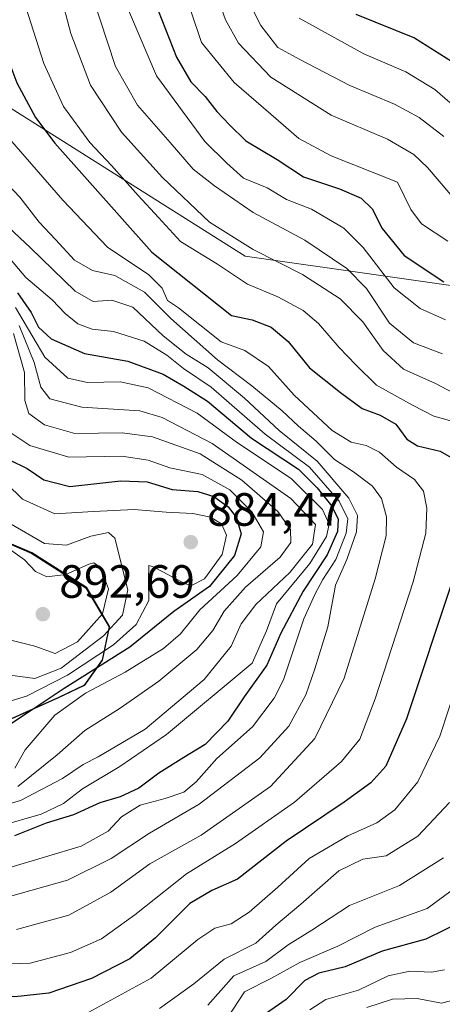
# Model space of a CAD drawing. Units: metres. Extents: x 630266 to 631984, y 4785203 to 4787550.
# Drawn here: x 631624 to 631715, y 4785788 to 4786000 of the extents above; entities that cross this region are included whole.
import ezdxf

# ---------------------------------------------------------------- set-up
doc = ezdxf.new("R2010")
doc.units = ezdxf.units.M
doc.header["$MEASUREMENT"] = 0
for name, color, linetype, lineweight in [('Arbolado forestal CxS', 92, 'Continuous', 0), ('Comarca', 135, 'Continuous', 13), ('Comarca CxS', 21, 'Continuous', 0), ('Comunidad autónoma', 142, 'Continuous', 30), ('Comunidad Autónoma CxS', 142, 'Continuous', 0), ('Curva de nivel maestra', 30, 'Continuous', 30), ('Curva de nivel normal', 30, 'Continuous', 0), ('Espacio natural protegido', 121, 'Continuous', 13), ('Espacio natural protegido CxS', 121, 'Continuous', 0), ('Municipio', 91, 'Continuous', 13), ('Municipio CxS', 4, 'Continuous', 0), ('Pastizal CxS', 92, 'Continuous', 0), ('Provincia', 7, 'Continuous', 0), ('Provincia CxS', 1, 'Continuous', 0), ('Punto de cota en terreno', 7, 'Continuous', 0), ('Rótulo de punto de cota en terreno', 7, 'Continuous', 0)]:
    doc.layers.add(name, color=color, linetype=linetype, lineweight=lineweight)
doc.styles.add('Style-Arial', font='txt')

# ---------------------------------------------------------------- blocks, each defined once
blk = doc.blocks.new('5PATER')
at = {"layer": 'Comarca CxS', "linetype": 'Continuous', "lineweight": 0}
h = blk.add_hatch(color=51, dxfattribs=at)
edge = h.paths.add_edge_path()
edge.add_ellipse((0, 0), major_axis=(-0.11, -0.111), ratio=0.999422, start_angle=0, end_angle=360)

msp = doc.modelspace()

# ---------------------------------------------------------------- linework, layer by layer
at = {"layer": 'Arbolado forestal CxS', "color": 92, "linetype": 'Continuous', "lineweight": 0}
for points in [[(631566.8359, 4786235.158, 735.4331), (631515.587, 4786213.4781, 785.5229), (631475.3702, 4786194.4279, 820.3305), (631469.0201, 4786160.5613, 841.4855), (631498.6535, 4786128.8112, 840.1532), (631549.4537, 4786111.8779, 824.8402), (631564.2704, 4786067.4277, 828.8075), (631572.7372, 4786027.2109, 828.1643), (631615.0705, 4785984.8775, 832.2794), (631672.2207, 4785948.8941, 816.278), (631731.4873, 4785940.4276, 795.5115), (631775.9376, 4785946.7775, 786.3893), (631816.1853, 4785969.1899, 762.4618)], [(631731.4873, 4785940.4276, 795.5115), (631672.2207, 4785948.8941, 816.278), (631615.0705, 4785984.8775, 832.2794), (631572.7372, 4786027.2109, 828.1643)]]:
    msp.add_polyline3d(points, dxfattribs=at)
at = {"layer": 'Comarca', "color": 135, "linetype": 'Continuous', "lineweight": 13, "flags": 128}
msp.add_lwpolyline([(631479.8401, 4786000.625), (631490.4961, 4785980.0704), (631500.958, 4785963.3292), (631518.933, 4785946.08), (631536.748, 4785930.7353), (631554.2499, 4785918.8201), (631571.5828, 4785909.3199), (631596.6877, 4785898.9332), (631614.0052, 4785890.323), (631626.3042, 4785885.0618), (631638.0062, 4785877.6273), (631642.9841, 4785869.1892), (631641.4541, 4785862.0392), (631637.6042, 4785856.6312), (631632.0542, 4785853.9923), (631585.6137, 4785833.1041), (631569.3508, 4785824.8133), (631550.8518, 4785813.4319), (631532.7159, 4785803.0741), (631517.023, 4785791.2312), (631499.465, 4785776.9404)], dxfattribs=at)
at = {"layer": 'Comarca CxS', "color": 21, "linetype": 'Continuous', "lineweight": 0, "flags": 128}
msp.add_lwpolyline([(631479.8401, 4786000.625), (631490.4961, 4785980.0702), (631500.958, 4785963.3291), (631518.933, 4785946.08), (631536.748, 4785930.7352), (631554.2499, 4785918.8201), (631571.5829, 4785909.32), (631596.6878, 4785898.9331), (631614.0051, 4785890.323), (631626.3041, 4785885.0619), (631638.0061, 4785877.6272), (631642.9841, 4785869.1891), (631641.4541, 4785862.0391), (631637.6041, 4785856.6311), (631632.0541, 4785853.9922), (631585.6138, 4785833.1041), (631569.3509, 4785824.8132), (631550.8519, 4785813.432), (631532.7159, 4785803.0741), (631517.023, 4785791.2311), (631499.465, 4785776.9402)], dxfattribs=at)
at = {"layer": 'Comunidad autónoma', "color": 142, "linetype": 'Continuous', "lineweight": 30, "flags": 128}
msp.add_lwpolyline([(631479.8401, 4786000.625), (631490.4961, 4785980.0704), (631500.958, 4785963.3292), (631518.933, 4785946.08), (631536.748, 4785930.7353), (631554.2499, 4785918.8201), (631571.5828, 4785909.3199), (631596.6877, 4785898.9332), (631614.0052, 4785890.323), (631626.3042, 4785885.0618), (631638.0062, 4785877.6273), (631642.9841, 4785869.1892), (631641.4541, 4785862.0392), (631637.6042, 4785856.6312), (631632.0542, 4785853.9923), (631585.6137, 4785833.1041), (631569.3508, 4785824.8133), (631550.8518, 4785813.4319), (631532.7159, 4785803.0741), (631517.023, 4785791.2312), (631499.465, 4785776.9404)], dxfattribs=at)
at = {"layer": 'Comunidad Autónoma CxS', "color": 142, "linetype": 'Continuous', "lineweight": 0, "flags": 128}
msp.add_lwpolyline([(631479.8401, 4786000.625), (631490.4961, 4785980.0702), (631500.958, 4785963.3291), (631518.933, 4785946.08), (631536.748, 4785930.7352), (631554.2499, 4785918.8201), (631571.5829, 4785909.32), (631596.6878, 4785898.9331), (631614.0051, 4785890.323), (631626.3041, 4785885.0619), (631638.0061, 4785877.6272), (631642.9841, 4785869.1891), (631641.4541, 4785862.0391), (631637.6041, 4785856.6311), (631632.0541, 4785853.9922), (631585.6138, 4785833.1041), (631569.3509, 4785824.8132), (631550.8519, 4785813.432), (631532.7159, 4785803.0741), (631517.023, 4785791.2311), (631499.465, 4785776.9402)], dxfattribs=at)
at = {"layer": 'Curva de nivel maestra', "color": 30, "linetype": 'Continuous', "lineweight": 30, "flags": 128}
for points, elevation in [([(631651.91, 4786005.7501), (631657.46, 4785991.6401), (631660.53, 4785986.3001), (631663.62, 4785983.1501), (631666.12, 4785979.9701), (631668.85, 4785977.0601), (631672.35, 4785973.6401), (631679.05, 4785969.6701), (631684.74, 4785965.9401), (631692.47, 4785963.3301), (631697.12, 4785961.3101), (631699.48, 4785959.0101), (631701.64, 4785954.7801), (631706.37, 4785949.0401), (631714.88, 4785943.3601)], 800), ([(631615.41, 4786003.2601), (631618.78, 4785997.5601), (631623.14, 4785986.1401), (631627.14, 4785978.6801), (631631.3, 4785973.1801), (631652.18, 4785949.7201), (631669.25, 4785936.1101), (631673.68, 4785935.2101), (631677.78, 4785933.6401), (631681.42, 4785930.5301), (631686, 4785924.8601), (631692.67, 4785919.5501), (631697.34, 4785916.1101), (631701.23, 4785914.6801), (631704.55, 4785912.7801), (631706.93, 4785909.5701), (631709.24, 4785908.1001), (631714.13, 4785907.0001), (631716.43, 4785905.6401)], 825), ([(631696.01, 4786000.8601), (631708.6, 4785995.7801), (631716.75, 4785990.6601)], 775), ([(631623.29, 4785941.0201), (631626.26, 4785936.7401), (631627.79, 4785933.6401), (631630.53, 4785931.0901), (631637.72, 4785927.9701), (631647.02, 4785926.2901), (631654.6, 4785923.5401), (631659.02, 4785920.9301), (631664.14, 4785917.6901), (631673.59, 4785909.7401), (631683.66, 4785903.1201), (631687.69, 4785899.0701), (631690.85, 4785895.1701), (631692.18, 4785892.3401), (631692.02, 4785889.6801), (631689.86, 4785884.7001), (631684.69, 4785876.8801), (631679.86, 4785867.8801), (631676.89, 4785860.9501), (631672.01, 4785854.1601), (631668.46, 4785848.9501), (631663.62, 4785843.9201), (631659.01, 4785841.1401), (631653.68, 4785837.7701), (631649.35, 4785834.5701), (631645.35, 4785832.6601), (631641.02, 4785831.4201), (631635.32, 4785828.8501), (631629.49, 4785827.0201), (631622.66, 4785824.3201)], 850), ([(631621.58, 4785905.1101), (631625.39, 4785903.2501), (631628.95, 4785900.8101), (631634.54, 4785899.3901), (631645.5, 4785900.6201), (631651.18, 4785900.3601), (631656.56, 4785898.7601), (631662.01, 4785898.2801), (631665.48, 4785897.2601), (631668.58, 4785895.0401), (631670.27, 4785892.8201), (631671.34, 4785889.2101), (631669.94, 4785884.5401), (631664.58, 4785877.8801), (631656.88, 4785872.5401), (631647.42, 4785864.8401), (631633.31, 4785855.9501), (631625.35, 4785850.6901), (631619.35, 4785846.7201)], 875), ([(631716.77, 4785879.1701), (631706.88, 4785849.4601), (631702.46, 4785839.2801), (631699.22, 4785835.7001), (631693.49, 4785831.5401), (631681, 4785823.1601), (631670.59, 4785814.9801), (631665.03, 4785812.5801), (631660.33, 4785809.8001), (631652.98, 4785802.3801), (631647.46, 4785797.9001), (631639.18, 4785793.6301), (631630.03, 4785790.4901), (631622.74, 4785789.7201), (631614.7, 4785790.6901), (631610.35, 4785789.8001), (631602.35, 4785784.7301)], 825), ([(631719.16, 4785806.1201), (631711, 4785802.0801), (631701.67, 4785799.5201), (631693.67, 4785796.1301), (631688.01, 4785794.7801), (631685.01, 4785793.2001), (631681.01, 4785789.1601), (631675.89, 4785785.5301)], 800)]:
    msp.add_lwpolyline(points, dxfattribs=dict(at, elevation=elevation))
at = {"layer": 'Curva de nivel normal', "color": 30, "linetype": 'Continuous', "lineweight": 0, "flags": 128}
for points, elevation in [([(631721.8, 4785955.67), (631711.38, 4785967.9), (631708.44, 4785970.69), (631702.8, 4785974), (631690.66, 4785979.18), (631677.73, 4785987.32), (631670.8, 4785994.67), (631667.96, 4785999.66), (631661.43, 4786018.2)], 790), ([(631671.01, 4786007.53), (631675.56, 4785998.41), (631679.22, 4785993.74), (631683.94, 4785991.13), (631694.66, 4785985.54), (631704.28, 4785981.53), (631709.62, 4785978.7), (631714.89, 4785974.59)], 785), ([(631632.55, 4786005.23), (631634.73, 4785996.7), (631639, 4785985.58), (631645.67, 4785975.55), (631654.43, 4785965.74), (631664.55, 4785956.19), (631673.9, 4785950.31), (631684.49, 4785944.94), (631692.63, 4785939.72), (631697.49, 4785934.74), (631701.88, 4785928.62), (631706.2, 4785924.6), (631713.08, 4785921.5), (631718.25, 4785918.79)], 815), ([(631639.32, 4786004.93), (631644.35, 4785989.62), (631649.05, 4785981.34), (631656.12, 4785973.32), (631661.01, 4785967.54), (631665.64, 4785963.98), (631673.93, 4785958.26), (631685.01, 4785952.32), (631694.07, 4785946.2), (631698.27, 4785941.93), (631703.19, 4785934.49), (631708.36, 4785930.27), (631714.61, 4785927.89)], 810), ([(631645.73, 4786005.15), (631653.16, 4785987.64), (631663.57, 4785973.53), (631668.28, 4785968.87), (631671.83, 4785965.65), (631676.92, 4785963.58), (631681.06, 4785961.04), (631686.44, 4785958.97), (631693.37, 4785954.9), (631697.53, 4785950.72), (631704.19, 4785942.05), (631709.78, 4785937.64), (631715.25, 4785935.2)], 805), ([(631625.12, 4786002.35), (631628.95, 4785990.24), (631633.19, 4785981), (631638.84, 4785973.27), (631643.5, 4785968.38), (631649.22, 4785961.92), (631653.6, 4785957.17), (631658.32, 4785952.02), (631666.26, 4785947.16), (631672.7, 4785942.82), (631679.2, 4785940.11), (631684.7, 4785937.22), (631687.99, 4785934.39), (631692.39, 4785929.22), (631695.98, 4785925.51), (631700.41, 4785921.14), (631708.17, 4785916.82), (631712.77, 4785914.5), (631718.18, 4785912.99)], 820), ([(631715.72, 4785952.06), (631710.12, 4785955.8), (631707.77, 4785958.88), (631704.93, 4785964.79), (631690.69, 4785970.46), (631683.74, 4785974.13), (631677.73, 4785979.35), (631669.81, 4785986.19), (631662.84, 4785994.76), (631660.55, 4786001.56)], 795), ([(631683.83, 4786000.04), (631697.68, 4785992.34), (631706.7, 4785988.47), (631712.96, 4785984.68), (631718.88, 4785979.53)], 780), ([(631620.14, 4785975.74), (631633.07, 4785960.92), (631642.64, 4785950.78), (631651.49, 4785944.88), (631654.38, 4785942.02), (631655.53, 4785939.38), (631657.9, 4785937.76), (631667.03, 4785930.44), (631672.17, 4785928.62), (631677.19, 4785925.18), (631682.75, 4785919.01), (631690.9, 4785911.43), (631695.01, 4785908.88), (631698.23, 4785908.18), (631701.09, 4785906.72), (631704.71, 4785903.5), (631708.58, 4785900.91), (631710.49, 4785898.34), (631711.26, 4785894.75), (631711.05, 4785889.33), (631708.31, 4785878.88), (631700.16, 4785853.74), (631696.86, 4785845.07), (631692.89, 4785840.27), (631682.82, 4785831.52), (631670.15, 4785822.69), (631659.59, 4785816.16), (631648.49, 4785807.34), (631641.35, 4785802.16), (631634.7, 4785799.22), (631626.02, 4785796.94), (631618.82, 4785796.76)], 830), ([(631617.53, 4785968.17), (631623.81, 4785961.54), (631627.92, 4785956.18), (631631.49, 4785952.47), (631635.53, 4785948.04), (631639.44, 4785945.77), (631644.18, 4785944.73), (631650.61, 4785941.13), (631656.24, 4785935.46), (631666.23, 4785926.59), (631673.63, 4785921.04), (631680.17, 4785915.62), (631683.66, 4785912.34), (631687.45, 4785909.11), (631691.37, 4785905.18), (631695.47, 4785902.52), (631699.56, 4785899.47), (631701.53, 4785896.78), (631702.57, 4785892.84), (631702.52, 4785888.78), (631700.17, 4785879.54), (631693.51, 4785858.22), (631687.16, 4785845.22), (631677.66, 4785834.89), (631662.76, 4785824.45), (631651.71, 4785818.26), (631643.35, 4785812.2), (631634.35, 4785807.27), (631623.08, 4785804.16)], 835), ([(631617.85, 4785958.36), (631626.12, 4785950.68), (631635.68, 4785941.36), (631639.58, 4785939.13), (631643.57, 4785939.42), (631648.06, 4785937.91), (631654.57, 4785931.76), (631659.52, 4785927.81), (631664.25, 4785924.84), (631672.06, 4785918.37), (631679.51, 4785911.38), (631687.65, 4785904.85), (631694.5, 4785896.84), (631696.37, 4785893.13), (631696.11, 4785889.65), (631694.06, 4785883.72), (631691.59, 4785878.14), (631689.94, 4785869.2), (631687.17, 4785860.22), (631685.26, 4785854.6), (631681.58, 4785847.9), (631675.38, 4785841.09), (631662.32, 4785831.12), (631651.63, 4785824.89), (631643.44, 4785819.44), (631634.05, 4785814.76), (631621.05, 4785811.14)], 840), ([(631617.18, 4785953.55), (631625.06, 4785944.29), (631630.75, 4785939.47), (631633.52, 4785936.52), (631636.29, 4785934.34), (631639.36, 4785933.19), (631643.92, 4785932.68), (631650.48, 4785930.64), (631655.4, 4785927.59), (631658.98, 4785924.75), (631664.9, 4785920.75), (631676.49, 4785910.62), (631686, 4785903.54), (631692.4, 4785896.26), (631694.25, 4785892.45), (631693.9, 4785889.36), (631691.66, 4785883.7), (631688.91, 4785879.36), (631687.19, 4785876.16), (631684.82, 4785870.94), (631680.41, 4785857.86), (631678.44, 4785853.89), (631673.75, 4785847.73), (631666.13, 4785840.95), (631661.67, 4785835.92), (631659.01, 4785833.71), (631655.01, 4785832.3), (631649.68, 4785830.93), (631645.62, 4785828.36), (631642.78, 4785825.32), (631636.96, 4785822.1), (631621.68, 4785817.52)], 845), ([(631622.87, 4785937.81), (631629.19, 4785927.15), (631634.1, 4785922.67), (631638.34, 4785921.7), (631645.32, 4785921.88), (631651.38, 4785920.57), (631661.9, 4785915.1), (631670.59, 4785908.75), (631682.06, 4785901.1), (631688.79, 4785894.44), (631690.23, 4785891.28), (631689.68, 4785888.62), (631686.13, 4785882.84), (631678.97, 4785874.15), (631676.79, 4785868.36), (631673.72, 4785861.44), (631655.28, 4785846.11), (631645.26, 4785839.22), (631637.27, 4785834.44), (631633.18, 4785831.24), (631628.35, 4785828.97), (631619.35, 4785826.42)], 855), ([(631623.63, 4785933.94), (631626.9, 4785926.03), (631628.32, 4785920.7), (631630.28, 4785918.22), (631637.11, 4785916.45), (631649.57, 4785915.62), (631654.35, 4785914.18), (631665.1, 4785908.6), (631682.05, 4785896.83), (631687.34, 4785891.19), (631686.7, 4785886.96), (631681.79, 4785880.89), (631674.53, 4785874.02), (631671.38, 4785869.9), (631669.18, 4785865.05), (631663.42, 4785857.88), (631650.76, 4785847.22), (631640.64, 4785841.32), (631637.41, 4785839.61), (631632.98, 4785836.63), (631623.94, 4785831.9), (631616.43, 4785829.72)], 860), ([(631622.44, 4785932.27), (631624.77, 4785923.9), (631624.88, 4785917.87), (631625.73, 4785915.04), (631629.07, 4785912.6), (631635.61, 4785910.79), (631645.76, 4785910.9), (631652.29, 4785910.04), (631662.57, 4785906.4), (631671.49, 4785900.74), (631679.24, 4785894.02), (631681.95, 4785890.16), (631682.02, 4785887.36), (631679.7, 4785884.21), (631672.3, 4785877.76), (631667.67, 4785872.58), (631665.29, 4785868.44), (631661.82, 4785864.37), (631653.64, 4785857.56), (631645.36, 4785851.76), (631637.74, 4785846.94), (631631.83, 4785841.74), (631623.35, 4785834.92)], 865), ([(631622.75, 4785838.87), (631624.98, 4785842.8), (631631.32, 4785850.23), (631637.9, 4785854.94), (631646.42, 4785859.48), (631654.67, 4785864.54), (631658.31, 4785867.74), (631662.48, 4785872.87), (631670.51, 4785880.28), (631675.57, 4785886.43), (631676.15, 4785889.66), (631673.64, 4785893.96), (631668.89, 4785898.64), (631662.95, 4785901.99), (631656.01, 4785903.37), (631651.35, 4785905.04), (631645.68, 4785905.91), (631634.35, 4785905.65), (631625.97, 4785908.16), (631621.66, 4785911.05)], 870), ([(631620.94, 4785899.99), (631624.35, 4785896.68), (631631.35, 4785893.53), (631639.6, 4785894.01), (631648.35, 4785894.46), (631655.26, 4785893.86), (631660.95, 4785893.58), (631664.78, 4785892.79), (631667.14, 4785891.35), (631668.2, 4785888.92), (631667.24, 4785884.77), (631663.5, 4785879.53), (631660.82, 4785878.21), (631659.34, 4785878.44), (631654.52, 4785881.05), (631652.32, 4785882.19), (631651.48, 4785882.4), (631651.45, 4785879.22), (631651.51, 4785874.88), (631648.79, 4785869.7), (631643.92, 4785865.33), (631634.02, 4785858.8), (631625.2, 4785854.33), (631616.62, 4785851.72)], 880), ([(631621.41, 4785891.59), (631629.1, 4785887.15), (631633.84, 4785886.77), (631639.02, 4785888.72), (631642.82, 4785889.48), (631644.23, 4785888.28), (631646.98, 4785877.2), (631645.83, 4785871.73), (631641.79, 4785867.26), (631632.68, 4785860.31), (631627.02, 4785858.15), (631621.25, 4785858.9)], 885), ([(631620, 4785887.08), (631624.78, 4785883.61), (631627.14, 4785881.1), (631629.62, 4785880), (631633.68, 4785880.46), (631638.62, 4785882.67), (631639.69, 4785882.94), (631641.12, 4785882), (631642.86, 4785877.38), (631641.59, 4785872.04), (631636.18, 4785865.98), (631631.42, 4785863.46), (631627.02, 4785865.04), (631621.9, 4785866.38)], 890), ([(631717.92, 4785857.5), (631714.03, 4785845.71), (631709.28, 4785835.89), (631704.33, 4785829.89), (631700.53, 4785827.14), (631694.3, 4785824.29), (631685.94, 4785819.44), (631679.26, 4785813.3), (631673.05, 4785807.88), (631669.18, 4785805.42), (631665.67, 4785804.49), (631662.01, 4785802.05), (631652.02, 4785793.75), (631637.02, 4785785.53)], 820), ([(631716.1, 4785831.49), (631709.33, 4785824.25), (631702.53, 4785820.04), (631697.47, 4785819.31), (631692.34, 4785816.81), (631684.2, 4785809.64), (631678.77, 4785805.08), (631674.53, 4785801.25), (631667.67, 4785797.78), (631661.21, 4785792.48), (631653.84, 4785787.23)], 815), ([(631714.85, 4785819.55), (631705.34, 4785813.66), (631694.62, 4785809.33), (631686.56, 4785804.02), (631681.45, 4785800.92), (631676.67, 4785797.33), (631669.8, 4785794.21), (631664.18, 4785787.92)], 810), ([(631718.91, 4785814.25), (631711.34, 4785808.73), (631700.13, 4785804.65), (631692.14, 4785800.63), (631683.97, 4785797.09), (631677.74, 4785793.63), (631672.08, 4785790.82), (631668.59, 4785785.41)], 805), ([(631686.1, 4785786.92), (631689.53, 4785789.15), (631696.55, 4785791.18), (631702.93, 4785794.26), (631707.6, 4785795.24), (631712.26, 4785794.98), (631715.04, 4785795.49)], 795), ([(631698.34, 4785787.44), (631703.83, 4785789.23), (631709.16, 4785789.38), (631714.38, 4785788.35), (631721.82, 4785790.3)], 790)]:
    msp.add_lwpolyline(points, dxfattribs=dict(at, elevation=elevation))
at = {"layer": 'Espacio natural protegido', "color": 121, "linetype": 'Continuous', "lineweight": 13, "flags": 128}
msp.add_lwpolyline([(631479.8401, 4786000.625), (631490.4961, 4785980.0704), (631500.958, 4785963.3292), (631518.933, 4785946.08), (631536.748, 4785930.7353), (631554.2499, 4785918.8201), (631571.5828, 4785909.3199), (631596.6877, 4785898.9332), (631614.0052, 4785890.323), (631626.3042, 4785885.0618), (631638.0062, 4785877.6273), (631642.9841, 4785869.1892), (631641.4541, 4785862.0392), (631637.6042, 4785856.6312), (631632.0542, 4785853.9923), (631585.6137, 4785833.1041), (631569.3508, 4785824.8133), (631550.8518, 4785813.4319), (631532.7159, 4785803.0741), (631517.023, 4785791.2312), (631499.465, 4785776.9404)], dxfattribs=at)
msp.add_lwpolyline([(631479.8401, 4786000.625), (631490.4961, 4785980.0704), (631500.958, 4785963.3292), (631518.933, 4785946.08), (631536.748, 4785930.7353), (631554.2499, 4785918.8201), (631571.5828, 4785909.3199), (631596.6877, 4785898.9332), (631614.0052, 4785890.323), (631626.3042, 4785885.0618), (631638.0062, 4785877.6273), (631642.9841, 4785869.1892), (631641.4541, 4785862.0392), (631637.6042, 4785856.6312), (631632.0542, 4785853.9923), (631585.6137, 4785833.1041), (631569.3508, 4785824.8133), (631550.8518, 4785813.4319), (631532.7159, 4785803.0741), (631517.023, 4785791.2312), (631499.465, 4785776.9404)], dxfattribs=at)
at = {"layer": 'Espacio natural protegido CxS', "color": 121, "linetype": 'Continuous', "lineweight": 0, "flags": 128}
msp.add_lwpolyline([(631479.8401, 4786000.625), (631490.4961, 4785980.0702), (631500.958, 4785963.3291), (631518.933, 4785946.08), (631536.748, 4785930.7352), (631554.2499, 4785918.8201), (631571.5829, 4785909.32), (631596.6878, 4785898.9331), (631614.0051, 4785890.323), (631626.3041, 4785885.0619), (631638.0061, 4785877.6272), (631642.9841, 4785869.1891), (631641.4541, 4785862.0391), (631637.6041, 4785856.6311), (631632.0541, 4785853.9922), (631585.6138, 4785833.1041), (631569.3509, 4785824.8132), (631550.8519, 4785813.432), (631532.7159, 4785803.0741), (631517.023, 4785791.2311), (631499.465, 4785776.9402)], dxfattribs=at)
msp.add_lwpolyline([(631479.8401, 4786000.625), (631490.4961, 4785980.0702), (631500.958, 4785963.3291), (631518.933, 4785946.08), (631536.748, 4785930.7352), (631554.2499, 4785918.8201), (631571.5829, 4785909.32), (631596.6878, 4785898.9331), (631614.0051, 4785890.323), (631626.3041, 4785885.0619), (631638.0061, 4785877.6272), (631642.9841, 4785869.1891), (631641.4541, 4785862.0391), (631637.6041, 4785856.6311), (631632.0541, 4785853.9922), (631585.6138, 4785833.1041), (631569.3509, 4785824.8132), (631550.8519, 4785813.432), (631532.7159, 4785803.0741), (631517.023, 4785791.2311), (631499.465, 4785776.9402)], dxfattribs=at)
at = {"layer": 'Municipio', "color": 91, "linetype": 'Continuous', "lineweight": 13, "flags": 128}
msp.add_lwpolyline([(631479.8401, 4786000.625), (631490.4961, 4785980.0704), (631500.958, 4785963.3292), (631518.933, 4785946.08), (631536.748, 4785930.7353), (631554.2499, 4785918.8201), (631571.5828, 4785909.3199), (631596.6877, 4785898.9332), (631614.0052, 4785890.323), (631626.3042, 4785885.0618), (631638.0062, 4785877.6273), (631642.9841, 4785869.1892), (631641.4541, 4785862.0392), (631637.6042, 4785856.6312), (631632.0542, 4785853.9923), (631585.6137, 4785833.1041), (631569.3508, 4785824.8133), (631550.8518, 4785813.4319), (631532.7159, 4785803.0741), (631517.023, 4785791.2312), (631499.465, 4785776.9404)], dxfattribs=at)
at = {"layer": 'Municipio CxS', "color": 4, "linetype": 'Continuous', "lineweight": 0, "flags": 128}
msp.add_lwpolyline([(631479.8401, 4786000.625), (631490.4961, 4785980.0702), (631500.958, 4785963.3291), (631518.933, 4785946.08), (631536.748, 4785930.7352), (631554.2499, 4785918.8201), (631571.5829, 4785909.32), (631596.6878, 4785898.9331), (631614.0051, 4785890.323), (631626.3041, 4785885.0619), (631638.0061, 4785877.6272), (631642.9841, 4785869.1891), (631641.4541, 4785862.0391), (631637.6041, 4785856.6311), (631632.0541, 4785853.9922), (631585.6138, 4785833.1041), (631569.3509, 4785824.8132), (631550.8519, 4785813.432), (631532.7159, 4785803.0741), (631517.023, 4785791.2311), (631499.465, 4785776.9402)], dxfattribs=at)
at = {"layer": 'Pastizal CxS', "color": 92, "linetype": 'Continuous', "lineweight": 0}
for points in [[(631566.8359, 4786235.158, 735.4331), (631515.587, 4786213.4781, 785.5229), (631475.3702, 4786194.4279, 820.3305), (631469.0201, 4786160.5613, 841.4855), (631498.6535, 4786128.8112, 840.1532), (631549.4537, 4786111.8779, 824.8402), (631564.2704, 4786067.4277, 828.8075), (631572.7372, 4786027.2109, 828.1643), (631615.0705, 4785984.8775, 832.2794), (631672.2207, 4785948.8941, 816.278), (631731.4873, 4785940.4276, 795.5115), (631775.9376, 4785946.7775, 786.3893), (631816.1853, 4785969.1899, 762.4618)], [(631572.7372, 4786027.2109, 828.1643), (631615.0705, 4785984.8775, 832.2794), (631672.2207, 4785948.8941, 816.278), (631731.4873, 4785940.4276, 795.5115)], [(631479.9353, 4786000.7583, 983.6087), (631490.5849, 4785980.2079, 980.1035), (631501.0551, 4785963.4673, 976.7396), (631519.0247, 4785946.2167, 973.4168), (631536.8449, 4785930.8661, 972.4233), (631554.3453, 4785918.9555, 965.8966), (631571.6752, 4785909.4551, 951.8544), (631596.7851, 4785899.0647, 926.2496), (631614.0949, 4785890.4541, 903.9988), (631626.3953, 4785885.1937, 886.9078), (631638.1053, 4785877.7631, 891.2935), (631643.0751, 4785869.3233, 887.7562), (631641.5455, 4785862.1729, 878.8411), (631637.6953, 4785856.7631, 874.5898), (631632.1451, 4785854.1233, 877.9999), (631585.7049, 4785833.2339, 876.5892), (631571.7662, 4785826.1273, 877.4011), (631569.4453, 4785824.9439, 876.8095), (631550.9449, 4785813.5643, 871.5881), (631532.8051, 4785803.2043, 875.716), (631517.1151, 4785791.3645, 870.0418), (631499.5549, 4785777.0747, 864.7018)], [(631499.5549, 4785777.0747, 864.7018), (631517.1151, 4785791.3645, 870.0418), (631532.8051, 4785803.2043, 875.716), (631550.9449, 4785813.5643, 871.5881), (631569.4453, 4785824.9439, 876.8095), (631571.7662, 4785826.1273, 877.4011), (631585.7049, 4785833.2339, 876.5892), (631632.1451, 4785854.1233, 877.9999), (631637.6953, 4785856.7631, 874.5898), (631641.5455, 4785862.1729, 878.8411), (631643.0751, 4785869.3233, 887.7562), (631638.1053, 4785877.7631, 891.2935), (631626.3953, 4785885.1937, 886.9078), (631614.0949, 4785890.4541, 903.9988), (631596.7851, 4785899.0647, 926.2496), (631571.6752, 4785909.4551, 951.8544), (631554.3453, 4785918.9555, 965.8966), (631536.8449, 4785930.8661, 972.4233), (631519.0247, 4785946.2167, 973.4168), (631501.0551, 4785963.4673, 976.7396), (631490.5849, 4785980.2079, 980.1035), (631479.9353, 4786000.7583, 983.6087)], [(631479.9353, 4786000.7583, 983.6087), (631490.5849, 4785980.2079, 980.1035), (631501.0551, 4785963.4673, 976.7396), (631519.0247, 4785946.2167, 973.4168), (631536.8449, 4785930.8661, 972.4233), (631554.3453, 4785918.9555, 965.8966), (631571.6752, 4785909.4551, 951.8544), (631596.7851, 4785899.0647, 926.2496), (631614.0949, 4785890.4541, 903.9988), (631626.3953, 4785885.1937, 886.9078), (631638.1053, 4785877.7631, 891.2935), (631643.0751, 4785869.3233, 887.7562), (631641.5455, 4785862.1729, 878.8411), (631637.6953, 4785856.7631, 874.5898), (631632.1451, 4785854.1233, 877.9999), (631585.7049, 4785833.2339, 876.5892), (631571.7662, 4785826.1273, 877.4011), (631569.4453, 4785824.9439, 876.8095), (631550.9449, 4785813.5643, 871.5881), (631532.8051, 4785803.2043, 875.716), (631517.1151, 4785791.3645, 870.0418), (631499.5549, 4785777.0747, 864.7018)]]:
    msp.add_polyline3d(points, dxfattribs=at)
at = {"layer": 'Provincia', "color": 7, "linetype": 'Continuous', "lineweight": 0, "flags": 128}
msp.add_lwpolyline([(631479.8401, 4786000.625), (631490.4961, 4785980.0704), (631500.958, 4785963.3292), (631518.933, 4785946.08), (631536.748, 4785930.7353), (631554.2499, 4785918.8201), (631571.5828, 4785909.3199), (631596.6877, 4785898.9332), (631614.0052, 4785890.323), (631626.3042, 4785885.0618), (631638.0062, 4785877.6273), (631642.9841, 4785869.1892), (631641.4541, 4785862.0392), (631637.6042, 4785856.6312), (631632.0542, 4785853.9923), (631585.6137, 4785833.1041), (631569.3508, 4785824.8133), (631550.8518, 4785813.4319), (631532.7159, 4785803.0741), (631517.023, 4785791.2312), (631499.465, 4785776.9404)], dxfattribs=at)
at = {"layer": 'Provincia CxS', "color": 1, "linetype": 'Continuous', "lineweight": 0, "flags": 128}
msp.add_lwpolyline([(631479.8401, 4786000.625), (631490.4961, 4785980.0702), (631500.958, 4785963.3291), (631518.933, 4785946.08), (631536.748, 4785930.7352), (631554.2499, 4785918.8201), (631571.5829, 4785909.32), (631596.6878, 4785898.9331), (631614.0051, 4785890.323), (631626.3041, 4785885.0619), (631638.0061, 4785877.6272), (631642.9841, 4785869.1891), (631641.4541, 4785862.0391), (631637.6041, 4785856.6311), (631632.0541, 4785853.9922), (631585.6138, 4785833.1041), (631569.3509, 4785824.8132), (631550.8519, 4785813.432), (631532.7159, 4785803.0741), (631517.023, 4785791.2311), (631499.465, 4785776.9402)], dxfattribs=at)

# ---------------------------------------------------------------- block references
at = {"layer": 'Punto de cota en terreno', "color": 7, "linetype": 'Continuous', "lineweight": 0, "xscale": 10, "yscale": 10, "zscale": 10}
for p in [(631660.51, 4785887.42, 884.47), (631628.74, 4785871.94, 892.69)]:
    msp.add_blockref('5PATER', p, dxfattribs=at)

# ---------------------------------------------------------------- texts
at = {"layer": 'Rótulo de punto de cota en terreno', "color": 7, "linetype": 'Continuous', "lineweight": 0, "style": 'Style-Arial'}
for s, p in [('884,47', (631664.0378, 4785890.9478)), ('892,69', (631632.2678, 4785875.4678))]:
    msp.add_text(s, height=7, dxfattribs=at).set_placement(p)

doc.saveas('drawing.dxf')
